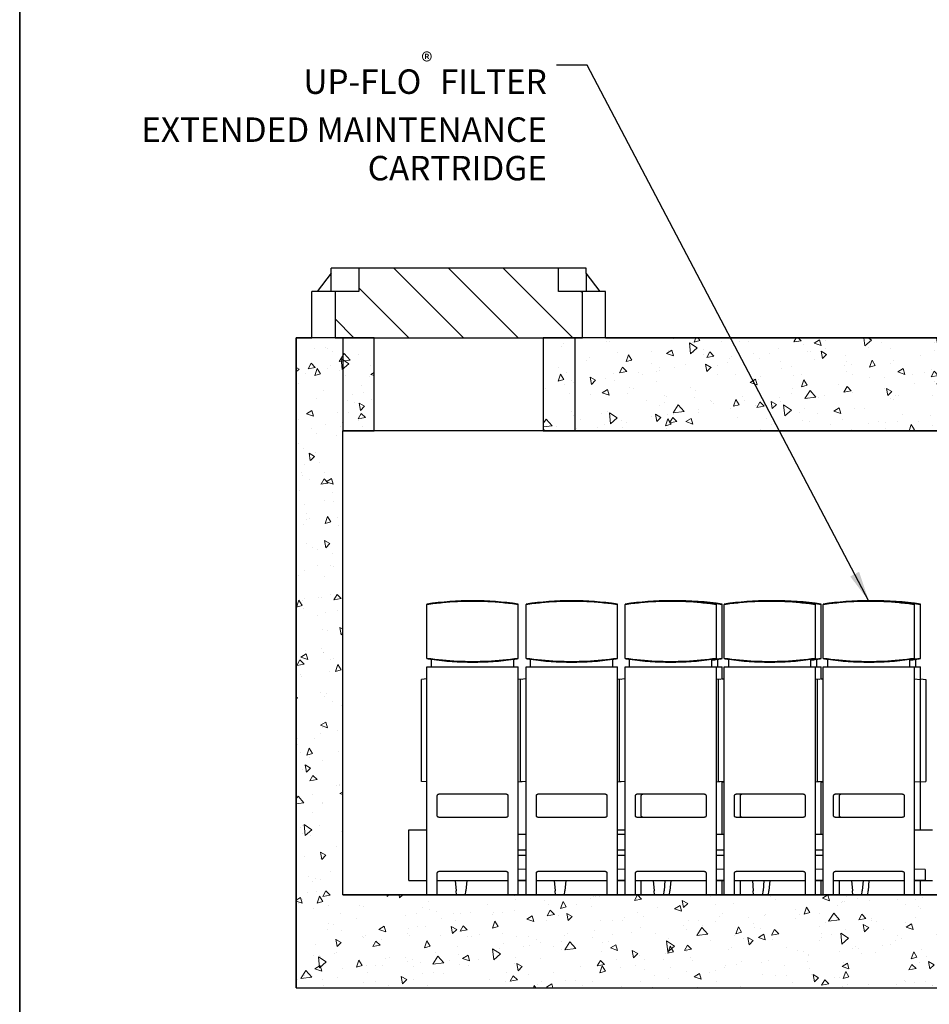
# Model space of a CAD drawing. Units: inches. Extents: x 16 to 664, y 16 to 424.
# Drawn here: x 16 to 133, y 102 to 230 of the extents above; entities that cross this region are included whole.
import ezdxf

# ---------------------------------------------------------------- set-up
doc = ezdxf.new("R2010")
doc.units = ezdxf.units.IN
doc.header["$LTSCALE"] = 40
doc.header["$MEASUREMENT"] = 0
for name, color, linetype, lineweight in [('Border (Hydro)', 7, 'Continuous', 35), ('Hatch (Hydro)', 7, 'Continuous', 18), ('Symbol (Hydro)', 7, 'Continuous', 25), ('Visible (Hydro)', 7, 'Continuous', 25)]:
    doc.layers.add(name, color=color, linetype=linetype, lineweight=lineweight)
doc.styles.add('Note Text (Hydro)', font='arial.ttf')
doc.dimstyles.new('Dimensions Fraction (Hydro US)$7', dxfattribs={"dimscale": 40, "dimtxt": 0.079, "dimasz": 0.098425, "dimexe": 0.125, "dimexo": 0.0625, "dimgap": 0.031496, "dimtad": 0, "dimtih": 1, "dimtoh": 1, "dimdec": 1, "dimlfac": 0.083333, "dimrnd": 1e-08, "dimzin": 4, "dimdsep": 46, "dimtxsty": 'Note Text (Hydro)', "dimcen": 0.09, "dimdle": 0.393701, "dimclrd": 256, "dimclre": 256, "dimclrt": 256, "dimadec": 0, "dimazin": 1, "dimtfac": 1, "dimtofl": 0, "dimtmove": 0, "dimatfit": 3, "dimfxl": 1, "dimtolj": 1, "dimtzin": 0, "dimlwd": -1, "dimlwe": -1, "dimarcsym": 0})

# ---------------------------------------------------------------- blocks, each defined once
blk = doc.blocks.new('Borders Hydro')
at = {"layer": 'Border (Hydro)'}
blk.add_line((0.3937, 0.3937), (0.3937, 10.6063), dxfattribs=at)

msp = doc.modelspace()

# ---------------------------------------------------------------- hatches: boundary and pattern name
at = {"layer": 'Hatch (Hydro)'}
h = msp.add_hatch(dxfattribs=at)
h.set_pattern_fill('ANSI31', color=256, scale=40, angle=90, style=0)
h.paths.add_polyline_path([(59.602, 194.511), (56.532, 194.511), (56.532, 188.511), (57.523, 188.511), (61.582, 188.511), (83.463, 188.511), (87.523, 188.511), (88.513, 188.511), (88.513, 194.511), (85.444, 194.511), (85.444, 197.511), (59.602, 197.511)])
h = msp.add_hatch(dxfattribs=at)
h.set_pattern_fill('AR-CONC', color=256, scale=1.27164, angle=50, style=0, double=1, pattern_type=2)
h.paths.add_polyline_path([(51.523, 104.511), (243.523, 104.511), (243.523, 188.511), (88.513, 188.511), (87.523, 188.511), (83.463, 188.511), (83.463, 176.511), (205.523, 176.511), (205.523, 116.511), (57.523, 116.511), (57.523, 176.511), (61.582, 176.511), (61.582, 188.511), (57.523, 188.511), (56.532, 188.511), (51.523, 188.511)])
h.paths.add_polyline_path([(237.523, 176.511), (237.523, 110.511), (209.523, 110.511), (209.523, 176.511)], flags=0)
h = msp.add_hatch(dxfattribs=at)
h.set_pattern_fill('AR-CONC', color=256, scale=1.27164, angle=140, style=0, double=1, pattern_type=2)
h.paths.add_polyline_path([(51.523, 104.511), (243.523, 104.511), (243.523, 188.511), (88.513, 188.511), (87.523, 188.511), (83.463, 188.511), (83.463, 176.511), (205.523, 176.511), (205.523, 116.511), (57.523, 116.511), (57.523, 176.511), (61.582, 176.511), (61.582, 188.511), (57.523, 188.511), (56.532, 188.511), (51.523, 188.511)])
h.paths.add_polyline_path([(237.523, 176.511), (237.523, 110.511), (209.523, 110.511), (209.523, 176.511)], flags=0)

# ---------------------------------------------------------------- linework, layer by layer
at = {"layer": 'Visible (Hydro)'}
for p, q in [((59.602, 197.511), (56.023, 197.511)), ((56.023, 196.899), (56.023, 197.511)), ((85.444, 197.511), (59.602, 197.511)), ((59.602, 197.511), (59.602, 194.511)), ((85.444, 194.511), (85.444, 197.511)), ((89.023, 197.511), (85.444, 197.511)), ((89.023, 196.899), (89.023, 197.511)), ((56.023, 196.899), (54.207, 194.511)), ((56.023, 194.511), (56.023, 196.899)), ((89.023, 196.899), (89.023, 194.511)), ((90.839, 194.511), (89.023, 196.899)), ((56.532, 194.511), (53.523, 194.511)), ((53.523, 188.511), (53.523, 194.511)), ((59.602, 194.511), (56.532, 194.511)), ((56.532, 194.511), (56.532, 188.511)), ((88.513, 194.511), (85.444, 194.511)), ((88.513, 188.511), (88.513, 194.511)), ((91.523, 194.511), (88.513, 194.511)), ((91.523, 188.511), (91.523, 194.511)), ((61.582, 188.511), (51.523, 188.511)), ((51.523, 188.511), (51.523, 104.511)), ((51.523, 188.511), (53.523, 188.511)), ((51.523, 104.511), (51.523, 188.511)), ((56.532, 188.511), (53.523, 188.511)), ((56.532, 188.511), (88.513, 188.511)), ((57.523, 188.511), (57.523, 176.511)), ((61.582, 176.511), (61.582, 188.511)), ((243.523, 188.511), (83.463, 188.511)), ((83.463, 188.511), (83.463, 176.511)), ((87.523, 188.511), (87.523, 176.511)), ((91.523, 188.511), (88.513, 188.511)), ((91.523, 188.511), (206.523, 188.511)), ((57.523, 116.511), (57.523, 176.511)), ((57.523, 176.511), (61.582, 176.511)), ((205.523, 176.511), (57.523, 176.511)), ((57.523, 116.511), (57.523, 176.511)), ((61.582, 176.511), (57.523, 176.511)), ((87.523, 176.511), (57.523, 176.511)), ((83.463, 176.511), (205.523, 176.511)), ((68.418, 147.078), (68.418, 154.072)), ((80.229, 147.078), (80.229, 154.072)), ((81.229, 147.078), (81.229, 154.072)), ((93.04, 147.078), (93.04, 154.072)), ((94.04, 147.078), (94.04, 154.072)), ((105.851, 147.078), (105.851, 154.072)), ((106.608, 147.078), (106.608, 154.072)), ((106.851, 147.078), (106.851, 154.072)), ((118.662, 147.078), (118.662, 154.072)), ((119.419, 147.078), (119.419, 154.072)), ((119.662, 147.078), (119.662, 154.072)), ((131.473, 147.078), (131.473, 154.072)), ((132.23, 147.078), (132.23, 154.072)), ((69.008, 146.014), (69.008, 146.965)), ((79.638, 146.014), (79.638, 146.965)), ((81.819, 146.014), (81.819, 146.965)), ((92.449, 146.014), (92.449, 146.965)), ((94.63, 146.014), (94.63, 146.965)), ((105.26, 146.014), (105.26, 146.965)), ((106.017, 146.014), (106.017, 146.965)), ((107.441, 146.014), (107.441, 146.965)), ((118.071, 146.014), (118.071, 146.965)), ((118.828, 146.014), (118.828, 146.965)), ((120.252, 146.014), (120.252, 146.965)), ((130.882, 146.014), (130.882, 146.965)), ((131.639, 146.014), (131.639, 146.965)), ((68.418, 116.544), (68.418, 146.014)), ((68.418, 146.014), (80.229, 146.014)), ((80.229, 116.544), (80.229, 146.014)), ((81.229, 146.014), (93.04, 146.014)), ((81.229, 116.544), (81.229, 146.014)), ((93.04, 116.544), (93.04, 146.014)), ((94.04, 146.014), (105.851, 146.014)), ((94.04, 116.544), (94.04, 146.014)), ((105.851, 146.014), (106.608, 146.014)), ((105.851, 116.544), (105.851, 146.014)), ((106.608, 144.418), (106.608, 146.014)), ((106.851, 146.014), (118.662, 146.014)), ((106.851, 116.544), (106.851, 146.014)), ((118.662, 146.014), (119.419, 146.014)), ((118.662, 116.544), (118.662, 146.014)), ((119.419, 144.418), (119.419, 146.014)), ((119.662, 146.014), (131.473, 146.014)), ((119.662, 116.544), (119.662, 146.014)), ((131.473, 146.014), (132.23, 146.014)), ((131.473, 116.544), (131.473, 146.014)), ((132.23, 124.916), (132.23, 146.014)), ((68.418, 144.44), (67.693, 144.376)), ((67.693, 131.183), (67.693, 144.376)), ((80.229, 144.44), (80.729, 144.396)), ((81.229, 144.44), (80.504, 144.376)), ((80.504, 131.183), (80.504, 144.376)), ((93.04, 144.44), (93.54, 144.396)), ((94.04, 144.44), (93.315, 144.376)), ((93.315, 131.183), (93.315, 144.376)), ((105.851, 144.44), (106.351, 144.396)), ((106.851, 144.44), (106.126, 144.376)), ((106.126, 131.183), (106.126, 144.376)), ((106.608, 144.44), (106.729, 144.429)), ((118.662, 144.44), (119.162, 144.396)), ((119.662, 144.44), (118.937, 144.376)), ((118.937, 131.183), (118.937, 144.376)), ((119.419, 144.44), (119.54, 144.429)), ((131.473, 144.44), (132.198, 144.376)), ((132.198, 144.376), (132.198, 131.183)), ((132.23, 144.44), (132.955, 144.376)), ((132.955, 144.376), (132.955, 131.183)), ((68.418, 131.119), (67.693, 131.183)), ((80.229, 131.119), (80.729, 131.163)), ((81.229, 131.119), (80.504, 131.183)), ((93.04, 131.119), (93.54, 131.163)), ((94.04, 131.119), (93.315, 131.183)), ((105.851, 131.119), (106.351, 131.163)), ((106.851, 131.119), (106.126, 131.183)), ((106.608, 124.357), (106.608, 131.141)), ((106.608, 131.119), (106.729, 131.13)), ((118.662, 131.119), (119.162, 131.163)), ((119.662, 131.119), (118.937, 131.183)), ((119.419, 124.357), (119.419, 131.141)), ((119.419, 131.119), (119.54, 131.13)), ((131.473, 131.119), (132.198, 131.183)), ((132.23, 131.119), (132.955, 131.183)), ((69.756, 126.744), (69.756, 129.344)), ((78.69, 129.544), (69.956, 129.544)), ((78.89, 129.344), (78.89, 126.744)), ((82.567, 126.744), (82.567, 129.344)), ((91.501, 129.544), (82.767, 129.544)), ((91.701, 129.344), (91.701, 126.744)), ((95.378, 126.744), (95.378, 129.344)), ((104.312, 129.544), (95.578, 129.544)), ((96.135, 126.744), (96.135, 129.344)), ((104.512, 129.344), (104.512, 126.744)), ((108.189, 126.744), (108.189, 129.344)), ((117.123, 129.544), (108.389, 129.544)), ((108.946, 126.744), (108.946, 129.344)), ((117.323, 129.344), (117.323, 126.744)), ((121, 126.744), (121, 129.344)), ((129.934, 129.544), (121.2, 129.544)), ((121.757, 126.744), (121.757, 129.344)), ((130.134, 129.344), (130.134, 126.744)), ((69.956, 126.544), (78.69, 126.544)), ((82.767, 126.544), (91.501, 126.544)), ((95.578, 126.544), (104.312, 126.544)), ((108.389, 126.544), (117.123, 126.544)), ((121.2, 126.544), (129.934, 126.544)), ((66.066, 118.357), (66.066, 124.916)), ((66.066, 124.916), (68.418, 124.916)), ((93.04, 124.916), (94.04, 124.916)), ((131.473, 124.916), (133.816, 124.916)), ((80.229, 124.357), (81.229, 124.357)), ((93.04, 124.357), (94.04, 124.357)), ((105.851, 124.357), (106.851, 124.357)), ((118.662, 124.357), (119.662, 124.357)), ((80.229, 122.357), (81.229, 122.357)), ((93.04, 122.357), (94.04, 122.357)), ((105.851, 122.357), (106.851, 122.357)), ((118.662, 122.357), (119.662, 122.357)), ((80.229, 121.636), (81.229, 121.636)), ((93.04, 121.636), (94.04, 121.636)), ((105.851, 121.636), (106.851, 121.636)), ((118.662, 121.636), (119.662, 121.636)), ((81.229, 119.809), (80.229, 119.861)), ((94.04, 119.809), (93.04, 119.861)), ((106.851, 119.809), (105.851, 119.861)), ((119.662, 119.809), (118.662, 119.861)), ((132.848, 119.789), (131.473, 119.861)), ((132.848, 119.789), (132.848, 118.433)), ((69.756, 116.544), (69.756, 119.344)), ((78.69, 119.544), (69.956, 119.544)), ((78.89, 119.344), (78.89, 116.544)), ((81.229, 118.414), (80.229, 118.361)), ((82.567, 116.544), (82.567, 119.344)), ((91.501, 119.544), (82.767, 119.544)), ((91.701, 119.344), (91.701, 116.544)), ((94.04, 118.414), (93.04, 118.361)), ((95.378, 116.544), (95.378, 119.344)), ((104.312, 119.544), (95.578, 119.544)), ((104.512, 119.344), (104.512, 116.544)), ((106.851, 118.414), (105.851, 118.361)), ((108.189, 116.544), (108.189, 119.344)), ((117.123, 119.544), (108.389, 119.544)), ((117.323, 119.344), (117.323, 116.544)), ((119.662, 118.414), (118.662, 118.361)), ((121, 116.544), (121, 119.344)), ((129.934, 119.544), (121.2, 119.544)), ((130.134, 119.344), (130.134, 116.544)), ((132.848, 118.433), (131.473, 118.361)), ((66.066, 118.357), (68.418, 118.357)), ((69.756, 118.357), (78.89, 118.357)), ((72.066, 118.357), (72.181, 117.044)), ((73.566, 118.357), (73.451, 117.044)), ((80.229, 118.357), (81.229, 118.357)), ((82.567, 118.357), (91.701, 118.357)), ((84.878, 118.357), (84.993, 117.044)), ((86.378, 118.357), (86.264, 117.044)), ((93.04, 118.357), (94.04, 118.357)), ((95.378, 118.357), (104.512, 118.357)), ((96.135, 116.544), (96.135, 118.357)), ((97.691, 118.357), (97.806, 117.044)), ((99.191, 118.357), (99.076, 117.044)), ((99.948, 118.357), (99.833, 117.044)), ((105.851, 118.357), (106.851, 118.357)), ((106.608, 116.544), (106.608, 118.357)), ((108.189, 118.357), (117.323, 118.357)), ((108.946, 116.544), (108.946, 118.357)), ((110.503, 118.357), (110.618, 117.044)), ((112.003, 118.357), (111.889, 117.044)), ((112.76, 118.357), (112.646, 117.044)), ((118.662, 118.357), (119.662, 118.357)), ((119.419, 116.544), (119.419, 118.357)), ((121, 118.357), (130.134, 118.357)), ((121.757, 116.544), (121.757, 118.357)), ((123.316, 118.357), (123.431, 117.044)), ((124.816, 118.357), (124.701, 117.044)), ((125.573, 118.357), (125.458, 117.044)), ((131.473, 118.357), (133.816, 118.357)), ((132.23, 116.544), (132.23, 118.357)), ((205.523, 116.511), (57.523, 116.511)), ((57.523, 116.511), (205.523, 116.511)), ((69.756, 116.544), (68.418, 116.544)), ((72.224, 116.544), (72.181, 117.044)), ((73.407, 116.544), (72.224, 116.544)), ((73.407, 116.544), (73.451, 117.044)), ((80.229, 116.544), (78.89, 116.544)), ((82.567, 116.544), (81.229, 116.544)), ((85.037, 116.544), (84.993, 117.044)), ((86.22, 116.544), (85.037, 116.544)), ((86.22, 116.544), (86.264, 117.044)), ((93.04, 116.544), (91.701, 116.544)), ((95.378, 116.544), (94.04, 116.544)), ((96.135, 116.544), (95.378, 116.544)), ((97.849, 116.544), (97.806, 117.044)), ((99.032, 116.544), (97.849, 116.544)), ((99.032, 116.544), (99.076, 117.044)), ((99.789, 116.544), (99.032, 116.544)), ((99.789, 116.544), (99.833, 117.044)), ((105.851, 116.544), (104.512, 116.544)), ((106.608, 116.544), (105.851, 116.544)), ((108.189, 116.544), (106.851, 116.544)), ((108.946, 116.544), (108.189, 116.544)), ((110.662, 116.544), (110.618, 117.044)), ((111.845, 116.544), (110.662, 116.544)), ((111.845, 116.544), (111.889, 117.044)), ((112.602, 116.544), (111.845, 116.544)), ((112.602, 116.544), (112.646, 117.044)), ((118.662, 116.544), (117.323, 116.544)), ((119.419, 116.544), (118.662, 116.544)), ((121, 116.544), (119.662, 116.544)), ((121.757, 116.544), (121, 116.544)), ((123.474, 116.544), (123.431, 117.044)), ((124.657, 116.544), (123.474, 116.544)), ((124.657, 116.544), (124.701, 117.044)), ((125.414, 116.544), (124.657, 116.544)), ((125.414, 116.544), (125.458, 117.044)), ((131.473, 116.544), (130.134, 116.544)), ((132.23, 116.544), (131.473, 116.544)), ((51.523, 104.511), (243.523, 104.511)), ((51.523, 104.511), (243.523, 104.511))]:
    msp.add_line(p, q, dxfattribs=at)
for centre, start, end in [((74.323, 115.174), 81.37307, 98.62693), ((87.134, 115.174), 81.37307, 98.62693), ((99.945, 115.174), 81.37307, 98.62693), ((100.702, 115.174), 81.37307, 90.55084), ((112.756, 115.174), 81.37307, 98.62693), ((113.513, 115.174), 81.37307, 90.55084), ((125.567, 115.174), 81.37307, 98.62693), ((126.324, 115.174), 81.37307, 90.55084), ((74.323, 185.975), 261.37307, 262.24138), ((74.323, 185.975), 262.24138, 277.75862), ((74.323, 185.975), 277.75862, 278.62693), ((87.134, 185.975), 261.37307, 262.24138), ((87.134, 185.975), 262.24138, 277.75862), ((87.134, 185.975), 277.75862, 278.62693), ((99.945, 185.975), 261.37307, 262.24138), ((99.945, 185.975), 262.24138, 277.75862), ((99.945, 185.975), 277.75862, 278.62693), ((100.702, 185.975), 276.64817, 277.75862), ((100.702, 185.975), 277.75862, 278.62693), ((112.756, 185.975), 261.37307, 262.24138), ((112.756, 185.975), 262.24138, 277.75862), ((112.756, 185.975), 277.75862, 278.62693), ((113.513, 185.975), 276.64817, 277.75862), ((113.513, 185.975), 277.75862, 278.62693), ((125.567, 185.975), 261.37307, 262.24138), ((125.567, 185.975), 262.24138, 277.75862), ((125.567, 185.975), 277.75862, 278.62693), ((126.324, 185.975), 276.64817, 277.75862), ((126.324, 185.975), 277.75862, 278.62693)]:
    msp.add_arc(centre, 39.37, start, end, dxfattribs=at)
for points, knots in [([(68.418, 154.072), (69.084, 154.168), (69.752, 154.247), (71.723, 154.433), (73.028, 154.494), (75.619, 154.494), (76.923, 154.433), (78.894, 154.247), (79.563, 154.168), (80.229, 154.072)], [152.9655848, 152.9655848, 152.9655848, 152.9655848, 158.0442096, 158.0442096, 167.9147676, 167.9147676, 177.7853256, 177.7853256, 182.8639505, 182.8639505, 182.8639505, 182.8639505]), ([(81.229, 154.072), (81.895, 154.168), (82.563, 154.247), (84.534, 154.433), (85.839, 154.494), (88.43, 154.494), (89.734, 154.433), (91.705, 154.247), (92.374, 154.168), (93.04, 154.072)], [152.9655848, 152.9655848, 152.9655848, 152.9655848, 158.0442096, 158.0442096, 167.9147676, 167.9147676, 177.7853256, 177.7853256, 182.8639505, 182.8639505, 182.8639505, 182.8639505]), ([(94.04, 154.072), (94.706, 154.168), (95.374, 154.247), (97.345, 154.433), (98.65, 154.494), (101.241, 154.494), (102.545, 154.433), (104.516, 154.247), (105.185, 154.168), (105.851, 154.072)], [152.9655848, 152.9655848, 152.9655848, 152.9655848, 158.0442096, 158.0442096, 167.9147676, 167.9147676, 177.7853256, 177.7853256, 182.8639505, 182.8639505, 182.8639505, 182.8639505]), ([(102.782, 154.442), (103.389, 154.412), (103.997, 154.368), (105.273, 154.247), (105.942, 154.168), (106.608, 154.072)], [173.1808555, 173.1808555, 173.1808555, 173.1808555, 177.7853256, 177.7853256, 182.8639505, 182.8639505, 182.8639505, 182.8639505]), ([(106.851, 154.072), (107.517, 154.168), (108.185, 154.247), (110.156, 154.433), (111.461, 154.494), (114.052, 154.494), (115.356, 154.433), (117.327, 154.247), (117.996, 154.168), (118.662, 154.072)], [152.9655848, 152.9655848, 152.9655848, 152.9655848, 158.0442096, 158.0442096, 167.9147676, 167.9147676, 177.7853256, 177.7853256, 182.8639505, 182.8639505, 182.8639505, 182.8639505]), ([(115.593, 154.442), (116.2, 154.412), (116.808, 154.368), (118.084, 154.247), (118.753, 154.168), (119.419, 154.072)], [173.1808555, 173.1808555, 173.1808555, 173.1808555, 177.7853256, 177.7853256, 182.8639505, 182.8639505, 182.8639505, 182.8639505]), ([(119.662, 154.072), (120.328, 154.168), (120.997, 154.247), (122.967, 154.433), (124.272, 154.494), (126.863, 154.494), (128.168, 154.433), (130.138, 154.247), (130.807, 154.168), (131.473, 154.072)], [152.9655848, 152.9655848, 152.9655848, 152.9655848, 158.0442096, 158.0442096, 167.9147676, 167.9147676, 177.7853256, 177.7853256, 182.8639505, 182.8639505, 182.8639505, 182.8639505]), ([(128.404, 154.442), (129.011, 154.412), (129.619, 154.368), (130.895, 154.247), (131.564, 154.168), (132.23, 154.072)], [173.1808555, 173.1808555, 173.1808555, 173.1808555, 177.7853256, 177.7853256, 182.8639505, 182.8639505, 182.8639505, 182.8639505]), ([(80.229, 147.078), (79.563, 146.982), (78.894, 146.902), (76.923, 146.716), (75.619, 146.655), (73.028, 146.655), (71.723, 146.716), (69.752, 146.902), (69.084, 146.982), (68.418, 147.078)], [518.0365733, 518.0365733, 518.0365733, 518.0365733, 523.1151981, 523.1151981, 532.9857562, 532.9857562, 542.8563142, 542.8563142, 547.934939, 547.934939, 547.934939, 547.934939]), ([(93.04, 147.078), (92.374, 146.982), (91.705, 146.902), (89.734, 146.716), (88.43, 146.655), (85.839, 146.655), (84.534, 146.716), (82.563, 146.902), (81.895, 146.982), (81.229, 147.078)], [518.0365733, 518.0365733, 518.0365733, 518.0365733, 523.1151981, 523.1151981, 532.9857562, 532.9857562, 542.8563142, 542.8563142, 547.934939, 547.934939, 547.934939, 547.934939]), ([(105.851, 147.078), (105.185, 146.982), (104.516, 146.902), (102.545, 146.716), (101.241, 146.655), (98.65, 146.655), (97.345, 146.716), (95.374, 146.902), (94.706, 146.982), (94.04, 147.078)], [518.0365733, 518.0365733, 518.0365733, 518.0365733, 523.1151981, 523.1151981, 532.9857562, 532.9857562, 542.8563142, 542.8563142, 547.934939, 547.934939, 547.934939, 547.934939]), ([(118.662, 147.078), (117.996, 146.982), (117.327, 146.902), (115.356, 146.716), (114.052, 146.655), (111.461, 146.655), (110.156, 146.716), (108.185, 146.902), (107.517, 146.982), (106.851, 147.078)], [518.0365733, 518.0365733, 518.0365733, 518.0365733, 523.1151981, 523.1151981, 532.9857562, 532.9857562, 542.8563142, 542.8563142, 547.934939, 547.934939, 547.934939, 547.934939]), ([(131.473, 147.078), (130.807, 146.982), (130.138, 146.902), (128.168, 146.716), (126.863, 146.655), (124.272, 146.655), (122.967, 146.716), (120.997, 146.902), (120.328, 146.982), (119.662, 147.078)], [518.0365733, 518.0365733, 518.0365733, 518.0365733, 523.1151981, 523.1151981, 532.9857562, 532.9857562, 542.8563142, 542.8563142, 547.934939, 547.934939, 547.934939, 547.934939]), ([(69.756, 129.344), (69.756, 129.37), (69.761, 129.396), (69.782, 129.446), (69.797, 129.468), (69.833, 129.504), (69.855, 129.519), (69.904, 129.539), (69.931, 129.544), (69.956, 129.544)], [1.53561415, 1.53561415, 1.53561415, 1.53561415, 1.72691385, 1.72691385, 1.91821354, 1.91821354, 2.11086438, 2.11086438, 2.30351522, 2.30351522, 2.30351522, 2.30351522]), ([(78.69, 129.544), (78.715, 129.544), (78.742, 129.539), (78.792, 129.519), (78.814, 129.504), (78.85, 129.468), (78.865, 129.446), (78.885, 129.396), (78.89, 129.37), (78.89, 129.344)], [-0.76790107, -0.76790107, -0.76790107, -0.76790107, -0.57525023, -0.57525023, -0.38259939, -0.38259939, -0.19129969, -0.19129969, 0, 0, 0, 0]), ([(82.567, 129.344), (82.567, 129.37), (82.572, 129.396), (82.593, 129.446), (82.608, 129.468), (82.644, 129.504), (82.666, 129.519), (82.715, 129.539), (82.742, 129.544), (82.767, 129.544)], [1.53561415, 1.53561415, 1.53561415, 1.53561415, 1.72691385, 1.72691385, 1.91821354, 1.91821354, 2.11086438, 2.11086438, 2.30351522, 2.30351522, 2.30351522, 2.30351522]), ([(91.501, 129.544), (91.526, 129.544), (91.553, 129.539), (91.603, 129.519), (91.625, 129.504), (91.661, 129.468), (91.676, 129.446), (91.696, 129.396), (91.701, 129.37), (91.701, 129.344)], [-0.76790107, -0.76790107, -0.76790107, -0.76790107, -0.57525023, -0.57525023, -0.38259939, -0.38259939, -0.19129969, -0.19129969, 0, 0, 0, 0]), ([(95.378, 129.344), (95.378, 129.37), (95.383, 129.396), (95.404, 129.446), (95.419, 129.468), (95.455, 129.504), (95.477, 129.519), (95.526, 129.539), (95.553, 129.544), (95.578, 129.544)], [1.53561415, 1.53561415, 1.53561415, 1.53561415, 1.72691385, 1.72691385, 1.91821354, 1.91821354, 2.11086438, 2.11086438, 2.30351522, 2.30351522, 2.30351522, 2.30351522]), ([(96.135, 129.344), (96.135, 129.37), (96.14, 129.396), (96.161, 129.446), (96.176, 129.468), (96.212, 129.504), (96.234, 129.519), (96.283, 129.539), (96.31, 129.544), (96.335, 129.544)], [1.53561415, 1.53561415, 1.53561415, 1.53561415, 1.72691385, 1.72691385, 1.91821354, 1.91821354, 2.11086438, 2.11086438, 2.30351522, 2.30351522, 2.30351522, 2.30351522]), ([(104.312, 129.544), (104.337, 129.544), (104.364, 129.539), (104.414, 129.519), (104.436, 129.504), (104.472, 129.468), (104.487, 129.446), (104.507, 129.396), (104.512, 129.37), (104.512, 129.344)], [-0.76790107, -0.76790107, -0.76790107, -0.76790107, -0.57525023, -0.57525023, -0.38259939, -0.38259939, -0.19129969, -0.19129969, 0, 0, 0, 0]), ([(108.189, 129.344), (108.189, 129.37), (108.194, 129.396), (108.215, 129.446), (108.23, 129.468), (108.266, 129.504), (108.288, 129.519), (108.338, 129.539), (108.364, 129.544), (108.389, 129.544)], [1.53561415, 1.53561415, 1.53561415, 1.53561415, 1.72691385, 1.72691385, 1.91821354, 1.91821354, 2.11086438, 2.11086438, 2.30351522, 2.30351522, 2.30351522, 2.30351522]), ([(108.946, 129.344), (108.946, 129.37), (108.951, 129.396), (108.972, 129.446), (108.987, 129.468), (109.023, 129.504), (109.045, 129.519), (109.095, 129.539), (109.121, 129.544), (109.146, 129.544)], [1.53561415, 1.53561415, 1.53561415, 1.53561415, 1.72691385, 1.72691385, 1.91821354, 1.91821354, 2.11086438, 2.11086438, 2.30351522, 2.30351522, 2.30351522, 2.30351522]), ([(117.123, 129.544), (117.148, 129.544), (117.175, 129.539), (117.225, 129.519), (117.247, 129.504), (117.283, 129.468), (117.298, 129.446), (117.318, 129.396), (117.323, 129.37), (117.323, 129.344)], [-0.76790107, -0.76790107, -0.76790107, -0.76790107, -0.57525023, -0.57525023, -0.38259939, -0.38259939, -0.19129969, -0.19129969, 0, 0, 0, 0]), ([(121, 129.344), (121, 129.37), (121.005, 129.396), (121.026, 129.446), (121.041, 129.468), (121.077, 129.504), (121.099, 129.519), (121.149, 129.539), (121.175, 129.544), (121.2, 129.544)], [1.53561415, 1.53561415, 1.53561415, 1.53561415, 1.72691385, 1.72691385, 1.91821354, 1.91821354, 2.11086438, 2.11086438, 2.30351522, 2.30351522, 2.30351522, 2.30351522]), ([(121.757, 129.344), (121.757, 129.37), (121.762, 129.396), (121.783, 129.446), (121.798, 129.468), (121.834, 129.504), (121.856, 129.519), (121.906, 129.539), (121.932, 129.544), (121.957, 129.544)], [1.53561415, 1.53561415, 1.53561415, 1.53561415, 1.72691385, 1.72691385, 1.91821354, 1.91821354, 2.11086438, 2.11086438, 2.30351522, 2.30351522, 2.30351522, 2.30351522]), ([(129.934, 129.544), (129.959, 129.544), (129.986, 129.539), (130.036, 129.519), (130.058, 129.504), (130.094, 129.468), (130.109, 129.446), (130.129, 129.396), (130.134, 129.37), (130.134, 129.344)], [-0.76790107, -0.76790107, -0.76790107, -0.76790107, -0.57525023, -0.57525023, -0.38259939, -0.38259939, -0.19129969, -0.19129969, 0, 0, 0, 0]), ([(69.956, 126.544), (69.931, 126.544), (69.904, 126.549), (69.855, 126.57), (69.833, 126.585), (69.797, 126.621), (69.782, 126.643), (69.761, 126.693), (69.756, 126.719), (69.756, 126.744)], [0.76771309, 0.76771309, 0.76771309, 0.76771309, 0.96036393, 0.96036393, 1.15301477, 1.15301477, 1.34431446, 1.34431446, 1.53561415, 1.53561415, 1.53561415, 1.53561415]), ([(78.89, 126.744), (78.89, 126.719), (78.885, 126.693), (78.865, 126.643), (78.85, 126.621), (78.814, 126.585), (78.792, 126.57), (78.742, 126.549), (78.715, 126.544), (78.69, 126.544)], [0, 0, 0, 0, 0.19129969, 0.19129969, 0.38259939, 0.38259939, 0.57525023, 0.57525023, 0.76790107, 0.76790107, 0.76790107, 0.76790107]), ([(82.767, 126.544), (82.742, 126.544), (82.715, 126.549), (82.666, 126.57), (82.644, 126.585), (82.608, 126.621), (82.593, 126.643), (82.572, 126.693), (82.567, 126.719), (82.567, 126.744)], [0.76771309, 0.76771309, 0.76771309, 0.76771309, 0.96036393, 0.96036393, 1.15301477, 1.15301477, 1.34431446, 1.34431446, 1.53561415, 1.53561415, 1.53561415, 1.53561415]), ([(91.701, 126.744), (91.701, 126.719), (91.696, 126.693), (91.676, 126.643), (91.661, 126.621), (91.625, 126.585), (91.603, 126.57), (91.553, 126.549), (91.526, 126.544), (91.501, 126.544)], [0, 0, 0, 0, 0.19129969, 0.19129969, 0.38259939, 0.38259939, 0.57525023, 0.57525023, 0.76790107, 0.76790107, 0.76790107, 0.76790107]), ([(95.578, 126.544), (95.553, 126.544), (95.526, 126.549), (95.477, 126.57), (95.455, 126.585), (95.419, 126.621), (95.404, 126.643), (95.383, 126.693), (95.378, 126.719), (95.378, 126.744)], [0.76771309, 0.76771309, 0.76771309, 0.76771309, 0.96036393, 0.96036393, 1.15301477, 1.15301477, 1.34431446, 1.34431446, 1.53561415, 1.53561415, 1.53561415, 1.53561415]), ([(96.335, 126.544), (96.31, 126.544), (96.283, 126.549), (96.234, 126.57), (96.212, 126.585), (96.176, 126.621), (96.161, 126.643), (96.14, 126.693), (96.135, 126.719), (96.135, 126.744)], [0.76771309, 0.76771309, 0.76771309, 0.76771309, 0.96036393, 0.96036393, 1.15301477, 1.15301477, 1.34431446, 1.34431446, 1.53561415, 1.53561415, 1.53561415, 1.53561415]), ([(104.512, 126.744), (104.512, 126.719), (104.507, 126.693), (104.487, 126.643), (104.472, 126.621), (104.436, 126.585), (104.414, 126.57), (104.364, 126.549), (104.337, 126.544), (104.312, 126.544)], [0, 0, 0, 0, 0.19129969, 0.19129969, 0.38259939, 0.38259939, 0.57525023, 0.57525023, 0.76790107, 0.76790107, 0.76790107, 0.76790107]), ([(108.389, 126.544), (108.364, 126.544), (108.338, 126.549), (108.288, 126.57), (108.266, 126.585), (108.23, 126.621), (108.215, 126.643), (108.194, 126.693), (108.189, 126.719), (108.189, 126.744)], [0.76771309, 0.76771309, 0.76771309, 0.76771309, 0.96036393, 0.96036393, 1.15301477, 1.15301477, 1.34431446, 1.34431446, 1.53561415, 1.53561415, 1.53561415, 1.53561415]), ([(109.146, 126.544), (109.121, 126.544), (109.095, 126.549), (109.045, 126.57), (109.023, 126.585), (108.987, 126.621), (108.972, 126.643), (108.951, 126.693), (108.946, 126.719), (108.946, 126.744)], [0.76771309, 0.76771309, 0.76771309, 0.76771309, 0.96036393, 0.96036393, 1.15301477, 1.15301477, 1.34431446, 1.34431446, 1.53561415, 1.53561415, 1.53561415, 1.53561415]), ([(117.323, 126.744), (117.323, 126.719), (117.318, 126.693), (117.298, 126.643), (117.283, 126.621), (117.247, 126.585), (117.225, 126.57), (117.175, 126.549), (117.148, 126.544), (117.123, 126.544)], [0, 0, 0, 0, 0.19129969, 0.19129969, 0.38259939, 0.38259939, 0.57525023, 0.57525023, 0.76790107, 0.76790107, 0.76790107, 0.76790107]), ([(121.2, 126.544), (121.175, 126.544), (121.149, 126.549), (121.099, 126.57), (121.077, 126.585), (121.041, 126.621), (121.026, 126.643), (121.005, 126.693), (121, 126.719), (121, 126.744)], [0.76771309, 0.76771309, 0.76771309, 0.76771309, 0.96036393, 0.96036393, 1.15301477, 1.15301477, 1.34431446, 1.34431446, 1.53561415, 1.53561415, 1.53561415, 1.53561415]), ([(121.957, 126.544), (121.932, 126.544), (121.906, 126.549), (121.856, 126.57), (121.834, 126.585), (121.798, 126.621), (121.783, 126.643), (121.762, 126.693), (121.757, 126.719), (121.757, 126.744)], [0.76771309, 0.76771309, 0.76771309, 0.76771309, 0.96036393, 0.96036393, 1.15301477, 1.15301477, 1.34431446, 1.34431446, 1.53561415, 1.53561415, 1.53561415, 1.53561415]), ([(130.134, 126.744), (130.134, 126.719), (130.129, 126.693), (130.109, 126.643), (130.094, 126.621), (130.058, 126.585), (130.036, 126.57), (129.986, 126.549), (129.959, 126.544), (129.934, 126.544)], [0, 0, 0, 0, 0.19129969, 0.19129969, 0.38259939, 0.38259939, 0.57525023, 0.57525023, 0.76790107, 0.76790107, 0.76790107, 0.76790107]), ([(69.756, 119.344), (69.756, 119.37), (69.761, 119.396), (69.782, 119.446), (69.797, 119.468), (69.833, 119.504), (69.855, 119.519), (69.904, 119.539), (69.931, 119.544), (69.956, 119.544)], [1.53561415, 1.53561415, 1.53561415, 1.53561415, 1.72691385, 1.72691385, 1.91821354, 1.91821354, 2.11086438, 2.11086438, 2.30351522, 2.30351522, 2.30351522, 2.30351522]), ([(78.69, 119.544), (78.715, 119.544), (78.742, 119.539), (78.792, 119.519), (78.814, 119.504), (78.85, 119.468), (78.865, 119.446), (78.885, 119.396), (78.89, 119.37), (78.89, 119.344)], [-0.76790107, -0.76790107, -0.76790107, -0.76790107, -0.57525023, -0.57525023, -0.38259939, -0.38259939, -0.19129969, -0.19129969, 0, 0, 0, 0]), ([(82.567, 119.344), (82.567, 119.37), (82.572, 119.396), (82.593, 119.446), (82.608, 119.468), (82.644, 119.504), (82.666, 119.519), (82.715, 119.539), (82.742, 119.544), (82.767, 119.544)], [1.53561415, 1.53561415, 1.53561415, 1.53561415, 1.72691385, 1.72691385, 1.91821354, 1.91821354, 2.11086438, 2.11086438, 2.30351522, 2.30351522, 2.30351522, 2.30351522]), ([(91.501, 119.544), (91.526, 119.544), (91.553, 119.539), (91.603, 119.519), (91.625, 119.504), (91.661, 119.468), (91.676, 119.446), (91.696, 119.396), (91.701, 119.37), (91.701, 119.344)], [-0.76790107, -0.76790107, -0.76790107, -0.76790107, -0.57525023, -0.57525023, -0.38259939, -0.38259939, -0.19129969, -0.19129969, 0, 0, 0, 0]), ([(95.378, 119.344), (95.378, 119.37), (95.383, 119.396), (95.404, 119.446), (95.419, 119.468), (95.455, 119.504), (95.477, 119.519), (95.526, 119.539), (95.553, 119.544), (95.578, 119.544)], [1.53561415, 1.53561415, 1.53561415, 1.53561415, 1.72691385, 1.72691385, 1.91821354, 1.91821354, 2.11086438, 2.11086438, 2.30351522, 2.30351522, 2.30351522, 2.30351522]), ([(104.312, 119.544), (104.337, 119.544), (104.364, 119.539), (104.414, 119.519), (104.436, 119.504), (104.472, 119.468), (104.487, 119.446), (104.507, 119.396), (104.512, 119.37), (104.512, 119.344)], [-0.76790107, -0.76790107, -0.76790107, -0.76790107, -0.57525023, -0.57525023, -0.38259939, -0.38259939, -0.19129969, -0.19129969, 0, 0, 0, 0]), ([(108.189, 119.344), (108.189, 119.37), (108.194, 119.396), (108.215, 119.446), (108.23, 119.468), (108.266, 119.504), (108.288, 119.519), (108.338, 119.539), (108.364, 119.544), (108.389, 119.544)], [1.53561415, 1.53561415, 1.53561415, 1.53561415, 1.72691385, 1.72691385, 1.91821354, 1.91821354, 2.11086438, 2.11086438, 2.30351522, 2.30351522, 2.30351522, 2.30351522]), ([(117.123, 119.544), (117.148, 119.544), (117.175, 119.539), (117.225, 119.519), (117.247, 119.504), (117.283, 119.468), (117.298, 119.446), (117.318, 119.396), (117.323, 119.37), (117.323, 119.344)], [-0.76790107, -0.76790107, -0.76790107, -0.76790107, -0.57525023, -0.57525023, -0.38259939, -0.38259939, -0.19129969, -0.19129969, 0, 0, 0, 0]), ([(121, 119.344), (121, 119.37), (121.005, 119.396), (121.026, 119.446), (121.041, 119.468), (121.077, 119.504), (121.099, 119.519), (121.149, 119.539), (121.175, 119.544), (121.2, 119.544)], [1.53561415, 1.53561415, 1.53561415, 1.53561415, 1.72691385, 1.72691385, 1.91821354, 1.91821354, 2.11086438, 2.11086438, 2.30351522, 2.30351522, 2.30351522, 2.30351522]), ([(129.934, 119.544), (129.959, 119.544), (129.986, 119.539), (130.036, 119.519), (130.058, 119.504), (130.094, 119.468), (130.109, 119.446), (130.129, 119.396), (130.134, 119.37), (130.134, 119.344)], [-0.76790107, -0.76790107, -0.76790107, -0.76790107, -0.57525023, -0.57525023, -0.38259939, -0.38259939, -0.19129969, -0.19129969, 0, 0, 0, 0])]:
    msp.add_open_spline(points, degree=3, knots=knots, dxfattribs=at)
for points, weights in [([(68.418, 154.099), (68.418, 154.085), (68.418, 154.072)], [1.10797594956, 1.10801623955, 1.10805639936]), ([(80.229, 154.072), (80.229, 154.085), (80.229, 154.099)], [1.10805639936, 1.10801623955, 1.10797594956]), ([(81.229, 154.099), (81.229, 154.085), (81.229, 154.072)], [1.10797594956, 1.10801623955, 1.10805639936]), ([(93.04, 154.072), (93.04, 154.085), (93.04, 154.099)], [1.10805639936, 1.10801623955, 1.10797594956]), ([(94.04, 154.099), (94.04, 154.085), (94.04, 154.072)], [1.10797594956, 1.10801623955, 1.10805639936]), ([(105.851, 154.072), (105.851, 154.085), (105.851, 154.099)], [1.10805639936, 1.10801623955, 1.10797594956]), ([(106.608, 154.072), (106.608, 154.085), (106.608, 154.099)], [1.10805639936, 1.10801623955, 1.10797594956]), ([(106.851, 154.099), (106.851, 154.085), (106.851, 154.072)], [1.10797594956, 1.10801623955, 1.10805639936]), ([(118.662, 154.072), (118.662, 154.085), (118.662, 154.099)], [1.10805639936, 1.10801623955, 1.10797594956]), ([(119.419, 154.072), (119.419, 154.085), (119.419, 154.099)], [1.10805639936, 1.10801623955, 1.10797594956]), ([(119.662, 154.099), (119.662, 154.085), (119.662, 154.072)], [1.10797594956, 1.10801623955, 1.10805639936]), ([(131.473, 154.072), (131.473, 154.085), (131.473, 154.099)], [1.10805639936, 1.10801623955, 1.10797594956]), ([(132.23, 154.072), (132.23, 154.085), (132.23, 154.099)], [1.10805639936, 1.10801623955, 1.10797594956]), ([(68.418, 147.078), (68.418, 147.064), (68.418, 147.05)], [1.10805639936, 1.10801623955, 1.10797594956]), ([(80.229, 147.05), (80.229, 147.064), (80.229, 147.078)], [1.10797594956, 1.10801623955, 1.10805639936]), ([(81.229, 147.078), (81.229, 147.064), (81.229, 147.05)], [1.10805639936, 1.10801623955, 1.10797594956]), ([(93.04, 147.05), (93.04, 147.064), (93.04, 147.078)], [1.10797594956, 1.10801623955, 1.10805639936]), ([(94.04, 147.078), (94.04, 147.064), (94.04, 147.05)], [1.10805639936, 1.10801623955, 1.10797594956]), ([(105.851, 147.05), (105.851, 147.064), (105.851, 147.078)], [1.10797594956, 1.10801623955, 1.10805639936]), ([(106.608, 147.05), (106.608, 147.064), (106.608, 147.078)], [1.10797594956, 1.10801623955, 1.10805639936]), ([(106.851, 147.078), (106.851, 147.064), (106.851, 147.05)], [1.10805639936, 1.10801623955, 1.10797594956]), ([(118.662, 147.05), (118.662, 147.064), (118.662, 147.078)], [1.10797594956, 1.10801623955, 1.10805639936]), ([(119.419, 147.05), (119.419, 147.064), (119.419, 147.078)], [1.10797594956, 1.10801623955, 1.10805639936]), ([(119.662, 147.078), (119.662, 147.064), (119.662, 147.05)], [1.10805639936, 1.10801623955, 1.10797594956]), ([(131.473, 147.05), (131.473, 147.064), (131.473, 147.078)], [1.10797594956, 1.10801623955, 1.10805639936]), ([(132.23, 147.05), (132.23, 147.064), (132.23, 147.078)], [1.10797594956, 1.10801623955, 1.10805639936])]:
    msp.add_rational_spline(points, weights, degree=2, dxfattribs=at)
for points in [[(106.608, 147.078), (106.16, 147.013), (105.71, 146.956), (105.26, 146.906)], [(119.419, 147.078), (118.971, 147.013), (118.521, 146.956), (118.071, 146.906)], [(132.23, 147.078), (131.782, 147.013), (131.332, 146.956), (130.882, 146.906)]]:
    msp.add_open_spline(points, degree=3, dxfattribs=at)

# ---------------------------------------------------------------- block references
at = {"xscale": 40, "yscale": 40, "zscale": 40}
msp.add_blockref('Borders Hydro', (0, 0), dxfattribs=at)

# ---------------------------------------------------------------- texts
at = {"layer": 'Symbol (Hydro)', "insert": (83.924, 225.363), "char_height": 3.16, "width": 57.41229, "attachment_point": 3, "line_spacing_factor": 0.944221, "style": 'Note Text (Hydro)'}
msp.add_mtext('\\A0;\\fArial|b0|i0;UP-FLO{\\H0.7000x;\\S®^ ;} FILTER\\P\\fArial|b0|i0;EXTENDED MAINTENANCE\\P\\fArial|b0|i0;CARTRIDGE\\P', dxfattribs=at)

# ---------------------------------------------------------------- leaders
at = {"layer": 'Symbol (Hydro)', "annotation_type": 0, "has_hookline": 1, "hookline_direction": 1, "text_width": 56.809}
msp.add_leader([(125.567, 154.494), (89.121, 223.783), (85.184, 223.783)], dimstyle='Dimensions Fraction (Hydro US)$7', override={"dimtad": 0}, dxfattribs=at)

doc.saveas('drawing.dxf')
